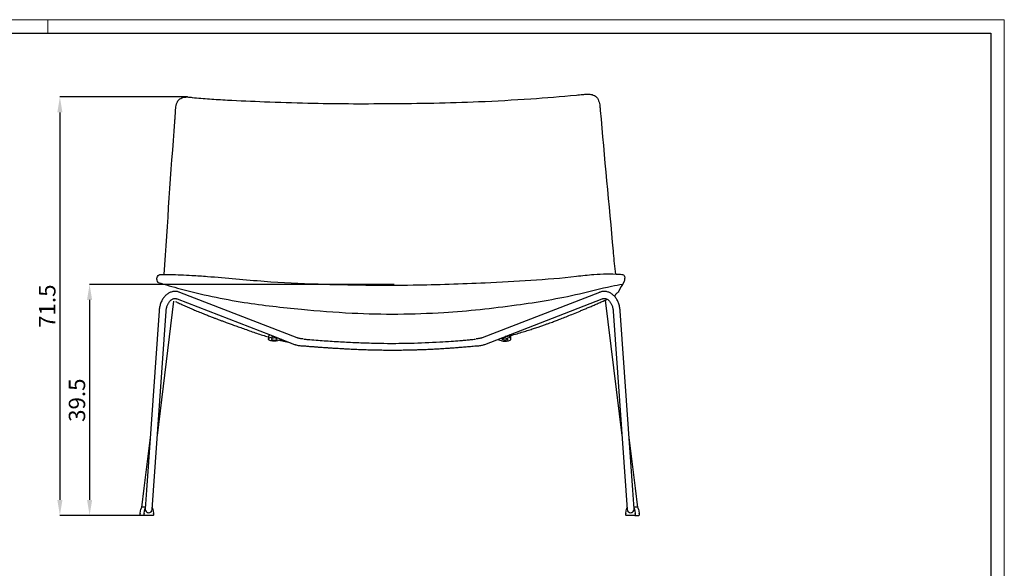
# Model space of a CAD drawing. Units: millimetres. Extents: x 44 to 3316, y 44 to 2332.
# Drawn here: x 1632 to 3316, y 1394 to 2332 of the extents above; entities that cross this region are included whole.
import ezdxf

# ---------------------------------------------------------------- set-up
doc = ezdxf.new("R2010")
doc.units = ezdxf.units.MM
doc.header["$LTSCALE"] = 8
doc.header["$PDSIZE"] = -1
doc.linetypes.add('SLD-Solido', pattern=[0])
doc.layers.add('SLD-0', color=179, linetype='SLD-Solido', lineweight=15)
doc.layers.add('TESTI', color=179, linetype='SLD-Solido')
doc.styles.get("Standard").update_dxf_attribs({"font": 'arial.ttf'})
doc.dimstyles.new('SLDDIMSTYLE0', dxfattribs={"dimtxt": 28, "dimasz": 26.416, "dimexe": 0, "dimexo": 0.0625, "dimgap": 7, "dimtad": 1, "dimdec": 1, "dimlfac": 0.1, "dimrnd": 1e-09, "dimzin": 12, "dimdsep": 46, "dimtxsty": 'Standard', "dimcen": 0.09, "dimclrd": 251, "dimclre": 251, "dimclrt": 7, "dimadec": 0, "dimazin": 3, "dimtfac": 1, "dimtdec": 1, "dimtofl": 0, "dimtmove": 0, "dimatfit": 3, "dimfxl": 1, "dimfrac": 2, "dimtolj": 1, "dimtzin": 12, "dimarcsym": 0})

# ---------------------------------------------------------------- blocks, each defined once
blk = doc.blocks.new('*D3')
at = {"layer": 'Defpoints', "color": 0, "transparency": 16777216}
for p in [(2272.4, 1879.1), (1751.7, 1484.3), (1845.5, 1484.3)]:
    blk.add_point(p, dxfattribs=at)
at = {"layer": 'TESTI', "color": 251, "lineweight": -2, "transparency": 16777216}
for p, q in [((2272.3, 1879.1), (1751.7, 1879.1)), ((1751.7, 1852.6), (1751.7, 1510.7)), ((1845.4, 1484.3), (1751.7, 1484.3))]:
    blk.add_line(p, q, dxfattribs=at)
at = {"layer": 'TESTI', "color": 251, "transparency": 16777216}
for points in [[(1747.3, 1852.6), (1756.1, 1852.6), (1751.7, 1879.1)], [(1747.3, 1510.7), (1756.1, 1510.7), (1751.7, 1484.3)]]:
    blk.add_solid(points, dxfattribs=at)
at = {"layer": 'TESTI', "color": 7, "lineweight": -3, "transparency": 16777216, "insert": (1716.1, 1681.2), "char_height": 28, "attachment_point": 2, "rotation": 90}
blk.add_mtext('\\A1;39.5', dxfattribs=at)
blk = doc.blocks.new('*D4')
at = {"layer": 'Defpoints', "color": 0, "transparency": 16777216}
for p in [(1919.1, 2199.7), (1700.9, 1484.3), (1845.5, 1484.3)]:
    blk.add_point(p, dxfattribs=at)
at = {"layer": 'TESTI', "color": 251, "lineweight": -2, "transparency": 16777216}
for p, q in [((1919, 2199.7), (1700.9, 2199.7)), ((1700.9, 2173.3), (1700.9, 1510.7)), ((1845.4, 1484.3), (1700.9, 1484.3))]:
    blk.add_line(p, q, dxfattribs=at)
at = {"layer": 'TESTI', "color": 251, "transparency": 16777216}
for points in [[(1696.5, 2173.3), (1705.3, 2173.3), (1700.9, 2199.7)], [(1696.5, 1510.7), (1705.3, 1510.7), (1700.9, 1484.3)]]:
    blk.add_solid(points, dxfattribs=at)
at = {"layer": 'TESTI', "color": 7, "lineweight": -3, "transparency": 16777216, "insert": (1665.3, 1842), "char_height": 28, "attachment_point": 2, "rotation": 90}
blk.add_mtext('\\A1;71.5', dxfattribs=at)

msp = doc.modelspace()

# ---------------------------------------------------------------- linework, layer by layer
at = {"color": 7, "linetype": 'SLD-Solido', "lineweight": -3}
for p, q in [((1901.57, 1854.44), (2060.26, 1792.95)), ((2106.57, 1787.88), (1905.91, 1865.63)), ((2623.75, 1865.63), (2423.09, 1787.88)), ((2427.43, 1776.69), (2628.09, 1854.44)), ((2633.58, 1852.36), (2661.99, 1620.95)), ((1867.67, 1620.95), (1895.89, 1850.79)), ((1870.54, 1834.07), (1849.11, 1527.63)), ((1861.08, 1526.79), (1882.51, 1833.24)), ((2647.15, 1833.24), (2668.58, 1526.79)), ((2680.55, 1527.63), (2659.12, 1834.07)), ((2057.51, 1790.45), (2057.51, 1785.79)), ((2060.57, 1792.83), (2102.24, 1776.69)), ((2060.71, 1788.42), (2066.75, 1790.44)), ((2080.35, 1785.17), (2074.31, 1783.15)), ((2449.31, 1785.17), (2455.35, 1783.15)), ((2468.96, 1788.42), (2462.92, 1790.44)), ((2468.96, 1792.78), (2468.96, 1788.42)), ((2472.15, 1785.79), (2472.15, 1790.45)), ((1855.72, 1622.1), (1844.48, 1530.52)), ((2685.19, 1530.52), (2673.94, 1622.1)), ((1844.48, 1530.52), (1840.45, 1497.75)), ((1849.11, 1527.63), (1846.85, 1495.2)), ((1858.82, 1494.36), (1861.08, 1526.79)), ((2668.58, 1526.79), (2670.85, 1494.36)), ((2682.82, 1495.2), (2680.55, 1527.63)), ((2689.21, 1497.75), (2685.19, 1530.52)), ((1838.14, 1484.78), (1838.14, 1487.66)), ((1838.15, 1487.78), (1839.16, 1494.8)), ((1845.46, 1484.28), (1838.64, 1484.28)), ((1847.05, 1498.13), (1841.12, 1498.13)), ((1844.96, 1484.78), (1844.96, 1487.66)), ((1844.97, 1487.78), (1845.98, 1494.8)), ((1860.44, 1484.28), (1845.46, 1484.28)), ((1846.83, 1494.78), (1846.85, 1495.2)), ((1851.74, 1488.88), (1851.45, 1488.88)), ((1854.45, 1488.88), (1853.92, 1488.88)), ((1859.92, 1494.8), (1860.93, 1487.78)), ((1860.94, 1487.66), (1860.94, 1484.78)), ((2668.72, 1484.78), (2668.72, 1487.66)), ((2668.73, 1487.78), (2669.74, 1494.8)), ((2684.21, 1484.28), (2669.22, 1484.28)), ((2675.74, 1488.88), (2675.21, 1488.88)), ((2678.21, 1488.88), (2677.92, 1488.88)), ((2688.54, 1498.13), (2682.61, 1498.13)), ((2682.83, 1494.78), (2682.82, 1495.2)), ((2683.69, 1494.8), (2684.7, 1487.78)), ((2684.21, 1484.28), (2691.02, 1484.28)), ((2684.71, 1487.66), (2684.71, 1484.78)), ((2690.5, 1494.8), (2691.52, 1487.78)), ((2691.52, 1487.66), (2691.52, 1484.78))]:
    msp.add_line(p, q, dxfattribs=at)
at = {"color": 7, "linetype": 'SLD-Solido', "lineweight": -3, "flags": 128}
for points in [[(2074.31, 1783.15), (2072.75, 1782.72), (2070.99, 1782.42), (2069.09, 1782.24), (2067.14, 1782.19), (2065.19, 1782.29), (2063.34, 1782.52), (2061.65, 1782.87), (2060.18, 1783.34), (2058.99, 1783.9), (2058.13, 1784.54), (2057.63, 1785.22), (2057.52, 1785.92), (2057.78, 1786.62), (2058.42, 1787.29), (2059.41, 1787.89), (2060.71, 1788.42)], [(2067.51, 1783.99), (2068.86, 1784.06), (2070.11, 1784.25), (2071.16, 1784.56), (2071.95, 1784.96), (2072.4, 1785.42), (2072.5, 1785.91), (2072.22, 1786.39), (2071.59, 1786.82), (2070.66, 1787.18), (2069.5, 1787.44), (2068.19, 1787.57), (2066.83, 1787.57), (2065.52, 1787.44), (2064.35, 1787.18), (2063.42, 1786.82), (2062.8, 1786.39), (2062.52, 1785.91), (2062.61, 1785.42), (2063.07, 1784.96), (2063.85, 1784.56), (2064.91, 1784.25), (2066.16, 1784.06), (2067.51, 1783.99)], [(2455.35, 1783.15), (2456.91, 1782.72), (2458.68, 1782.42), (2460.57, 1782.24), (2462.53, 1782.19), (2464.47, 1782.29), (2466.32, 1782.52), (2468.02, 1782.87), (2469.48, 1783.34), (2470.67, 1783.9), (2471.53, 1784.54), (2472.03, 1785.22), (2472.15, 1785.92), (2471.88, 1786.62), (2471.24, 1787.29), (2470.26, 1787.89), (2468.96, 1788.42)], [(2462.15, 1783.99), (2460.81, 1784.06), (2459.56, 1784.25), (2458.5, 1784.56), (2457.71, 1784.96), (2457.26, 1785.42), (2457.17, 1785.91), (2457.44, 1786.39), (2458.07, 1786.82), (2459, 1787.18), (2460.16, 1787.44), (2461.47, 1787.57), (2462.84, 1787.57), (2464.15, 1787.44), (2465.31, 1787.18), (2466.24, 1786.82), (2466.87, 1786.39), (2467.14, 1785.91), (2467.05, 1785.42), (2466.59, 1784.96), (2465.81, 1784.56), (2464.75, 1784.25), (2463.5, 1784.06), (2462.15, 1783.99)]]:
    msp.add_lwpolyline(points, dxfattribs=at)
at = {"color": 7, "linetype": 'SLD-Solido', "lineweight": -3}
for centre, radius, start, end in [((2060.88, 1789.48), 3.51, 99.91507, 163.89544), ((2468.78, 1789.48), 3.52, 16.13192, 80.22191), ((1839.01, 1487.66), 0.876, 171.79236, 180), ((1838.64, 1484.78), 0.5, 179.99796, 269.99796), ((1845.13, 1493.94), 6.03, 139.3228, 171.79257), ((1841.12, 1497.38), 0.75, 90.00039, 139.32322), ((1845.83, 1487.66), 0.876, 171.79236, 180), ((1845.46, 1484.78), 0.5, 179.99796, 269.99796), ((1851.95, 1493.94), 6.03, 145.132, 171.79253), ((1852.83, 1494.78), 6, 180, 356), ((1851.45, 1489.48), 0.6, 224.51218, 269.99947), ((1854.45, 1489.48), 0.6, 270.00089, 329.10957), ((1853.95, 1493.94), 6.03, 8.20753, 32.8904), ((1860.44, 1484.78), 0.5, 270.00204, 0.00204), ((1860.07, 1487.66), 0.876, 360, 8.20764), ((2669.6, 1487.66), 0.876, 171.79236, 180), ((2669.22, 1484.78), 0.5, 179.99796, 269.99796), ((2675.71, 1493.94), 6.03, 147.10956, 171.79251), ((2676.83, 1494.78), 6, 184, 0), ((2675.21, 1489.48), 0.6, 210.89044, 269.99911), ((2678.21, 1489.48), 0.6, 270.00045, 315.4879), ((2677.71, 1493.94), 6.03, 8.20752, 34.86795), ((2684.21, 1484.78), 0.5, 270.00204, 0.00204), ((2683.83, 1487.66), 0.876, 360, 8.20764), ((2688.54, 1497.38), 0.75, 40.67685, 89.99953), ((2684.53, 1493.94), 6.03, 8.20743, 40.6772), ((2691.02, 1484.78), 0.5, 270.00204, 0.00204), ((2690.65, 1487.66), 0.876, 360, 8.20764)]:
    msp.add_arc(centre, radius, start, end, dxfattribs=at)
for major_axis, ratio, start_param, end_param in [((10.69, -3.95), 0.5264859, 4.6827031, 4.716237), ((2.08, 5.63), 0.2461356, 3.1377446, 3.1712786)]:
    msp.add_ellipse((2062.65, 1798.46), major_axis=major_axis, ratio=ratio, start_param=start_param, end_param=end_param, dxfattribs=at)
at = {"color": 7}
for points in [[(1879.33, 1896.24), (1897.49, 2157.84), (1897.67, 2160.19), (1897.78, 2161.74), (1899.06, 2181.76), (1899.14, 2182.64), (1900.14, 2187.71), (1902.78, 2192.88), (1907.61, 2197.24), (1914.58, 2199.52), (1920.93, 2199.59), (1927.17, 2198.94), (1956.77, 2196.37), (1987.24, 2194.5), (2050.61, 2191.66), (2125.12, 2189.25), (2263.53, 2188.4), (2417.03, 2191.72), (2506.25, 2196.69), (2584.09, 2202.96), (2595.2, 2204.05), (2602.18, 2204.51), (2608.88, 2204.13), (2616.85, 2201.09), (2622.25, 2193.34), (2624.34, 2184.09), (2625.06, 2176.58), (2646.84, 1936.28), (2647.14, 1932.84), (2651.04, 1896.64)], [(1868.68, 1882.58), (1867.14, 1886.27), (1866.74, 1889.83), (1867.56, 1892.6), (1870.52, 1895.38), (1876.78, 1896.14), (1888.93, 1896.08), (1926.8, 1894.68), (1953.09, 1892.9), (2050.38, 1884.66), (2142.37, 1879.92), (2305.27, 1878.29), (2428.24, 1882.15), (2584.29, 1893.16), (2614, 1896.28), (2657.58, 1896.6), (2661.66, 1896.27), (2664.47, 1895.53), (2666.47, 1892.79), (2666.71, 1888.48), (2665.33, 1883.19), (2656.59, 1867.46), (2656.06, 1866.2), (2655.26, 1865.24), (2653.21, 1863.97), (2651.22, 1861.8), (2649.25, 1859.03)], [(1868.68, 1882.58), (1906.84, 1871.7), (2016.09, 1848.52), (2113.79, 1836.83), (2200.44, 1830.21), (2357.56, 1831.31), (2481.57, 1844.05), (2589.3, 1863.19), (2644.49, 1876.13), (2663.46, 1879.72)]]:
    msp.add_spline(points, degree=3, dxfattribs=at)
at = {"color": 7, "linetype": 'SLD-Solido', "lineweight": -3}
for points, knots in [([(1905.91, 1865.63), (1905.4, 1865.82), (1904.04, 1866.31), (1901.78, 1866.86), (1899.14, 1867.18), (1896.52, 1867.18), (1893.92, 1866.86), (1891.38, 1866.23), (1888.9, 1865.29), (1886.52, 1864.06), (1884.23, 1862.55), (1882.07, 1860.75), (1880.04, 1858.69), (1878.17, 1856.38), (1876.46, 1853.83), (1874.95, 1851.06), (1873.63, 1848.12), (1872.53, 1845.01), (1871.65, 1841.77), (1871, 1838.43), (1870.68, 1835.85), (1870.57, 1834.39), (1870.54, 1834.07)], [0, 0, 0, 0, 0.0313602, 0.0836044, 0.135403, 0.1867542, 0.2378552, 0.2888848, 0.3400381, 0.391517, 0.4434763, 0.496006, 0.5491238, 0.6027813, 0.6568821, 0.7113082, 0.7659447, 0.8206963, 0.8754877, 0.9302759, 0.9850478, 1, 1, 1, 1]), ([(1882.51, 1833.24), (1882.55, 1833.71), (1882.67, 1835.12), (1883.01, 1837.41), (1883.59, 1840.04), (1884.36, 1842.54), (1885.29, 1844.86), (1886.37, 1846.99), (1887.58, 1848.9), (1888.89, 1850.57), (1890.28, 1851.98), (1891.73, 1853.15), (1893.22, 1854.05), (1894.76, 1854.7), (1896.35, 1855.09), (1898.01, 1855.21), (1899.67, 1855.04), (1900.87, 1854.71), (1901.49, 1854.47), (1901.57, 1854.44)], [0, 0, 0, 0, 0.0315075, 0.0932931, 0.1549586, 0.2164598, 0.2777913, 0.3389796, 0.4001008, 0.4612532, 0.5226523, 0.5846522, 0.6477864, 0.7127956, 0.7805523, 0.8516152, 0.9250591, 0.9896071, 1, 1, 1, 1]), ([(2471.47, 1791.68), (2471.54, 1791.7), (2475.35, 1792.74), (2482.54, 1794.86), (2492.76, 1797.94), (2502.1, 1800.88), (2510.63, 1803.63), (2518.26, 1806.16), (2525, 1808.45), (2530.89, 1810.51), (2536.1, 1812.37), (2540.81, 1814.08), (2546.02, 1816.01), (2552.34, 1818.4), (2560.21, 1821.44), (2569.26, 1825.02), (2579.51, 1829.15), (2588.74, 1832.93), (2596.65, 1836.23), (2602.96, 1838.9), (2609.54, 1841.72), (2616.33, 1844.68), (2623.19, 1847.71), (2629.91, 1850.71), (2634.43, 1852.74), (2636.68, 1853.75), (2636.79, 1853.8)], [0, 0, 0, 0, 0.0012909, 0.066922, 0.1270243, 0.182284, 0.2329874, 0.2791418, 0.3184891, 0.353788, 0.3850384, 0.4122406, 0.4388118, 0.4791502, 0.5268688, 0.5819746, 0.6444742, 0.7143671, 0.7513935, 0.7901985, 0.8307802, 0.8730024, 0.9159379, 0.9581658, 0.9979493, 1, 1, 1, 1]), ([(2659.12, 1834.07), (2659.07, 1834.7), (2658.93, 1836.47), (2658.51, 1839.35), (2657.79, 1842.68), (2656.84, 1845.9), (2655.67, 1848.98), (2654.28, 1851.91), (2652.68, 1854.66), (2650.88, 1857.19), (2648.9, 1859.48), (2646.75, 1861.5), (2644.46, 1863.24), (2642.05, 1864.67), (2639.55, 1865.79), (2636.99, 1866.59), (2634.39, 1867.06), (2631.77, 1867.22), (2629.16, 1867.05), (2626.61, 1866.58), (2624.82, 1866.04), (2623.89, 1865.68), (2623.75, 1865.63)], [0, 0, 0, 0, 0.0297579, 0.0846199, 0.1395751, 0.1946179, 0.2497483, 0.3049487, 0.36016, 0.4152951, 0.4702357, 0.5248383, 0.5789545, 0.6324628, 0.6853007, 0.7374858, 0.7891173, 0.8403621, 0.8914293, 0.9424761, 0.9916671, 1, 1, 1, 1]), ([(2628.09, 1854.44), (2628.34, 1854.53), (2629.14, 1854.82), (2630.48, 1855.12), (2632.13, 1855.21), (2633.81, 1855), (2635.45, 1854.51), (2637.04, 1853.72), (2638.57, 1852.68), (2640.06, 1851.34), (2641.46, 1849.74), (2642.74, 1847.91), (2643.89, 1845.86), (2644.9, 1843.61), (2645.75, 1841.17), (2646.42, 1838.59), (2646.91, 1835.94), (2647.07, 1834.12), (2647.15, 1833.24)], [0, 0, 0, 0, 0.0303884, 0.0977019, 0.1671476, 0.2397255, 0.3127883, 0.3758289, 0.4427669, 0.507332, 0.5703644, 0.6325537, 0.6943385, 0.7559809, 0.817604, 0.8792818, 0.9410505, 1, 1, 1, 1]), ([(1898.65, 1849.82), (1899.61, 1849.37), (1903.2, 1847.69), (1909.51, 1844.84), (1917.52, 1841.28), (1925.39, 1837.86), (1933.53, 1834.39), (1941.66, 1831.02), (1949.56, 1827.82), (1956.51, 1825.07), (1962.45, 1822.77), (1967.32, 1820.92), (1971.42, 1819.4), (1975.49, 1817.88), (1980.2, 1816.13), (1985.81, 1814.05), (1992.29, 1811.67), (1999.74, 1808.97), (2008.14, 1805.96), (2017.52, 1802.63), (2027.32, 1799.2), (2037.45, 1795.74), (2047.43, 1792.42), (2054.21, 1790.34), (2057.51, 1789.32)], [0, 0, 0, 0, 0.018507, 0.0690503, 0.1206766, 0.1710493, 0.2185023, 0.2748036, 0.3242852, 0.3669216, 0.4049888, 0.4351692, 0.4575618, 0.4808868, 0.5108798, 0.5454932, 0.5861926, 0.633018, 0.6860121, 0.7452245, 0.810712, 0.8718687, 0.9376785, 1, 1, 1, 1]), ([(2117.08, 1786.21), (2116.62, 1786.21), (2115.29, 1786.22), (2113.19, 1786.36), (2110.87, 1786.68), (2108.8, 1787.13), (2107.41, 1787.56), (2106.72, 1787.82), (2106.57, 1787.88)], [0, 0, 0, 0, 0.1118745, 0.3253362, 0.5373865, 0.7478531, 0.9461443, 1, 1, 1, 1]), ([(2423.09, 1787.88), (2422.79, 1787.76), (2421.9, 1787.44), (2420.25, 1786.98), (2418.08, 1786.56), (2415.75, 1786.3), (2413.88, 1786.21), (2412.82, 1786.21), (2412.59, 1786.21)], [0, 0, 0, 0, 0.1097397, 0.3194848, 0.5299098, 0.7413871, 0.9436184, 1, 1, 1, 1]), ([(2076.67, 1783.94), (2078.96, 1783.33), (2084.87, 1781.77), (2090.81, 1780.49), (2094.46, 1779.7)], [0, 0, 0, 0, 0.3876651, 1, 1, 1, 1]), ([(2102.24, 1776.69), (2102.73, 1776.5), (2104.13, 1775.99), (2106.58, 1775.31), (2109.61, 1774.71), (2112.78, 1774.34), (2115.31, 1774.21), (2116.78, 1774.21), (2117.12, 1774.21)], [0, 0, 0, 0, 0.1124364, 0.3178559, 0.5238974, 0.7302996, 0.936349, 1, 1, 1, 1]), ([(2117.04, 1774.21), (2119.5, 1774), (2124.31, 1773.59), (2131.4, 1773.02), (2138, 1772.51), (2143.95, 1772.07), (2149.1, 1771.7), (2153.09, 1771.42), (2155.98, 1771.22), (2157.9, 1771.09), (2159.51, 1770.99), (2161.2, 1770.88), (2163.36, 1770.74), (2166.28, 1770.55), (2170.07, 1770.31), (2174.62, 1770.04), (2179.44, 1769.76), (2184.78, 1769.46), (2190.36, 1769.16), (2196.08, 1768.87), (2201.3, 1768.62), (2206.4, 1768.39), (2211.44, 1768.18), (2216.64, 1767.98), (2221.92, 1767.78), (2227.19, 1767.61), (2231.89, 1767.47), (2235.49, 1767.37), (2238.15, 1767.3), (2240.57, 1767.25), (2243.44, 1767.18), (2247.13, 1767.11), (2251.65, 1767.04), (2258.16, 1766.96), (2266.35, 1766.9), (2275.92, 1766.92), (2285.32, 1767), (2294.45, 1767.15), (2303.02, 1767.35), (2310.83, 1767.57), (2317.77, 1767.81), (2324.04, 1768.05), (2329.49, 1768.27), (2334.48, 1768.5), (2339.2, 1768.73), (2344.15, 1768.98), (2349.33, 1769.27), (2354.76, 1769.58), (2360.67, 1769.95), (2367.5, 1770.4), (2375.38, 1770.95), (2384.2, 1771.62), (2393.53, 1772.4), (2403.12, 1773.25), (2409.46, 1773.89), (2412.65, 1774.21)], [0, 0, 0, 0, 0.0268171, 0.0524097, 0.0760349, 0.0971216, 0.1152373, 0.1299885, 0.1387576, 0.1453189, 0.1498856, 0.1554358, 0.1628368, 0.1721269, 0.1855628, 0.2017551, 0.218653, 0.2346555, 0.2558691, 0.2750451, 0.2920969, 0.3081672, 0.3259546, 0.3421786, 0.3596838, 0.378233, 0.3940592, 0.4058403, 0.4135516, 0.4201975, 0.4295364, 0.4415753, 0.4563201, 0.4735939, 0.5050748, 0.5361395, 0.5667515, 0.5968678, 0.6254871, 0.6509877, 0.6739033, 0.69425, 0.7133911, 0.7283348, 0.7441648, 0.7608441, 0.7783284, 0.7965652, 0.8161613, 0.8387261, 0.8667571, 0.8976719, 0.9308101, 0.965298, 1, 1, 1, 1]), ([(2412.54, 1774.21), (2413.13, 1774.21), (2414.85, 1774.22), (2417.61, 1774.41), (2420.77, 1774.83), (2423.8, 1775.48), (2425.99, 1776.14), (2427.17, 1776.59), (2427.43, 1776.69)], [0, 0, 0, 0, 0.109599, 0.3160905, 0.5235663, 0.7320165, 0.9411757, 1, 1, 1, 1])]:
    msp.add_open_spline(points, degree=3, knots=knots, dxfattribs=at)
at = {"color": 7, "linetype": 'SLD-Solido'}
msp.add_open_spline([(2118.02, 1785.65), (2120.33, 1785.46), (2122.62, 1785.26), (2129.51, 1784.68), (2134.18, 1784.32), (2143.58, 1783.6), (2148.33, 1783.26), (2162.15, 1782.31), (2171.32, 1781.73), (2189.85, 1780.67), (2199.23, 1780.2), (2218.14, 1779.39), (2227.67, 1779.06), (2245.11, 1778.62), (2252.99, 1778.48), (2267.44, 1778.38), (2274.01, 1778.39), (2287.13, 1778.51), (2293.68, 1778.62), (2317.29, 1779.18), (2334.19, 1779.9), (2357.29, 1781.23), (2363.79, 1781.65), (2375.21, 1782.45), (2380.16, 1782.83), (2387.82, 1783.45), (2390.56, 1783.68), (2396, 1784.15), (2398.7, 1784.39), (2404.04, 1784.89), (2406.68, 1785.16), (2410.06, 1785.5), (2410.78, 1785.57), (2411.49, 1785.64)], degree=3, knots=[0, 0, 0, 0, 0.0250667, 0.0250667, 0.0752, 0.0752, 0.1253334, 0.1253334, 0.2199981, 0.2199981, 0.3146628, 0.3146628, 0.4093275, 0.4093275, 0.4868546, 0.4868546, 0.5514827, 0.5514827, 0.6161108, 0.6161108, 0.7856094, 0.7856094, 0.8527275, 0.8527275, 0.9047666, 0.9047666, 0.93393, 0.93393, 0.9630934, 0.9630934, 0.9921612, 0.9921612, 1, 1, 1, 1], dxfattribs=at)
at = {"layer": 'SLD-0', "color": 7}
for p, q in [((44, 2331.86), (3316, 2331.86)), ((1680, 2309.05), (1680, 2331.86)), ((3316, 2331.86), (3316, 44.16))]:
    msp.add_line(p, q, dxfattribs=at)
at = {"layer": 'SLD-0', "color": 7, "lineweight": 30}
for p, q in [((66.81, 2309.05), (3293.18, 2309.05)), ((3293.18, 2309.05), (3293.18, 66.97))]:
    msp.add_line(p, q, dxfattribs=at)

# ---------------------------------------------------------------- dimensions: what is measured, and where the dimension line sits
at = {"layer": 'TESTI', "color": 7, "lineweight": -3}
for base, p1, picture, middle in [((1700.94, 1484.28), (1919.1, 2199.68), '*D4', (1700.94, 1841.98)), ((1751.67, 1484.28), (2272.36, 1879.06), '*D3', (1751.67, 1681.17))]:
    dim = msp.add_linear_dim(base=base, p1=p1, p2=(1845.46, 1484.28), angle=90, dimstyle='SLDDIMSTYLE0', dxfattribs=at)
    dim.commit()
    dim.dimension.update_dxf_attribs({"geometry": picture, "text_midpoint": middle, "dimtype": 160})

doc.saveas('drawing.dxf')
